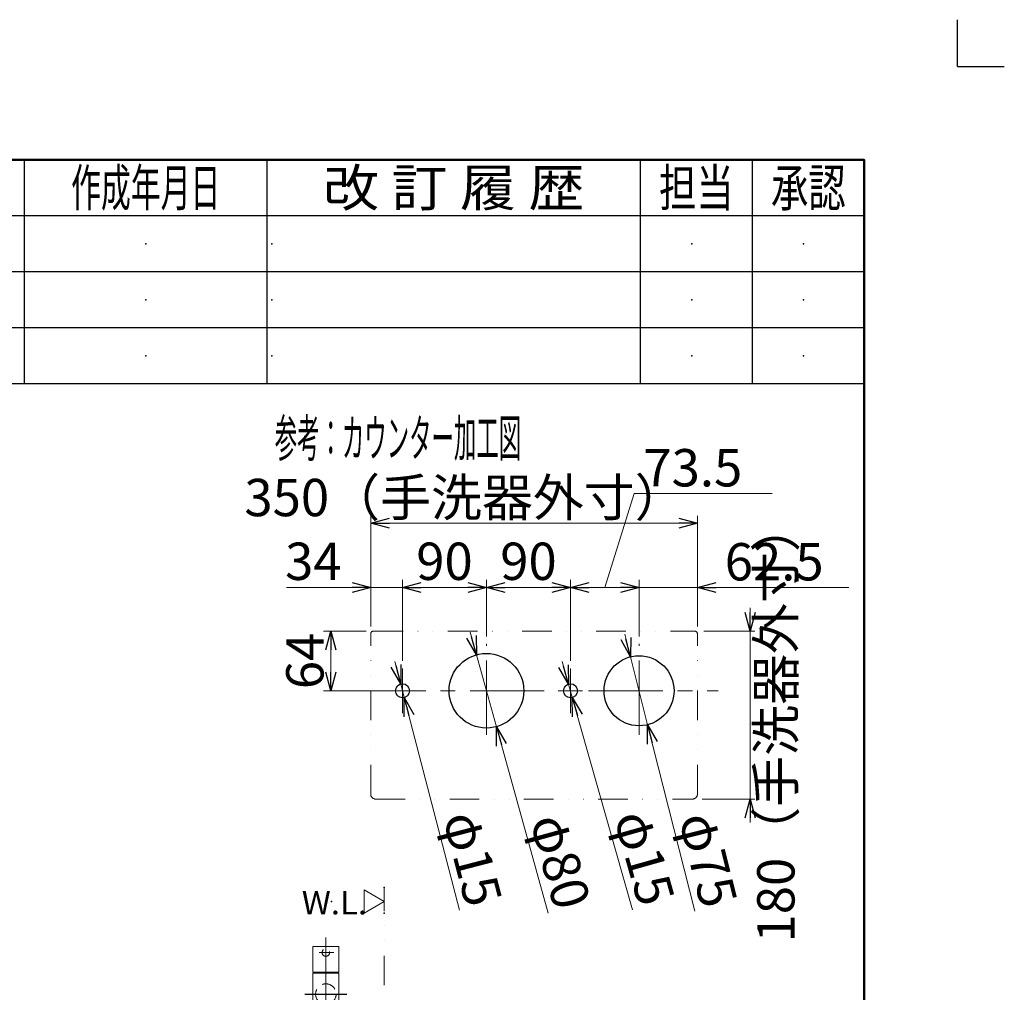
# Model space of a CAD drawing. Units: millimetres. Extents: x -1100 to 1100, y -1535 to 1535.
# Drawn here: x 45 to 1100, y 493 to 1535 of the extents above; entities that cross this region are included whole.
import ezdxf
from ezdxf.enums import TextEntityAlignment as Align

# ---------------------------------------------------------------- set-up
doc = ezdxf.new("R2010")
doc.units = ezdxf.units.MM
doc.header["$LTSCALE"] = 2.5
doc.header["$PDSIZE"] = 1
for name, pattern in [('CENTER', [50.8, 31.75, -6.35, 6.35, -6.35]), ('DASHED2', [9.525, 6.35, -3.175]), ('DIVIDE', [31.75, 12.7, -6.35, 0, -6.35, 0, -6.35])]:
    doc.linetypes.add(name, pattern=pattern)
for name, color, linetype in [('Layer0006', 7, 'Continuous'), ('Layer0009', 7, 'Continuous'), ('Layer0011', 7, 'Continuous'), ('Layer0016', 7, 'Continuous'), ('Layer0240', 7, 'Continuous'), ('ZUWAKU', 7, 'Continuous')]:
    doc.layers.add(name, color=color, linetype=linetype)
doc.styles.add('dcStyle0', font='txt.shx', dxfattribs={"width": 0.8, "bigfont": 'bigfont'})
doc.dimstyles.new('dc_Diam01', dxfattribs={"dimtxt": 40, "dimasz": 20.001075, "dimexe": 5, "dimexo": 10, "dimgap": 7.5, "dimtad": 3, "dimdsep": 46, "dimtxsty": 'dcStyle0', "dimblk1": 'OPEN30', "dimblk2": 'OPEN30', "dimsah": 1, "dimcen": 0.09, "dimclrd": 9, "dimclre": 9, "dimclrt": 9, "dimadec": 0, "dimazin": 2, "dimtfac": 1, "dimtdec": 4, "dimtmove": 0, "dimatfit": 1, "dimfxl": 1, "dimarcsym": 0})
doc.dimstyles.new('dc_Rotated', dxfattribs={"dimtxt": 40, "dimasz": 20.001075, "dimexe": 0, "dimexo": 10, "dimgap": 8, "dimtad": 3, "dimdsep": 46, "dimtxsty": 'dcStyle0', "dimblk1": 'OPEN30', "dimblk2": 'OPEN30', "dimsah": 1, "dimcen": 0.09, "dimse1": 1, "dimclrd": 9, "dimclre": 9, "dimclrt": 7, "dimadec": 0, "dimazin": 2, "dimtfac": 1, "dimtdec": 4, "dimtmove": 0, "dimatfit": 3, "dimfxl": 1, "dimarcsym": 0})

# ---------------------------------------------------------------- blocks, each defined once
blk = doc.blocks.new('DC_GROUP_SS-3549-0P_2')
at = {"layer": 'Layer0016', "color": 3, "linetype": 'Continuous', "lineweight": 13}
for p, q in [((359, 542.1), (387, 542.1)), ((359, 542.1), (359, 514.6)), ((387, 542.1), (387, 514.6)), ((359, 514.6), (387, 514.6)), ((359, 513.6), (387, 513.6)), ((359, 513.6), (359, 395.7)), ((364, 514.6), (364, 513.6)), ((382, 514.6), (382, 513.6)), ((387, 513.6), (387, 395.7))]:
    blk.add_line(p, q, dxfattribs=at)
at = {"layer": 'Layer0016', "color": 9, "linetype": 'CENTER', "lineweight": 13}
blk.add_line((366, 535.6), (381.5, 535.6), dxfattribs=at)
at = {"layer": 'Layer0016', "color": 9, "linetype": 'CENTER', "lineweight": 25}
blk.add_line((350.5, 491.1), (395.5, 491.1), dxfattribs=at)
at = {"layer": 'Layer0016', "color": 2, "linetype": 'DASHED2', "lineweight": 13}
for p, q in [((364, 484.8), (364, 479.1)), ((364, 479.1), (364.5, 479.1)), ((364.5, 479.1), (364.5, 476.6)), ((364.5, 476.6), (381.5, 476.6)), ((364.5, 476.6), (365, 476.1)), ((365, 476.1), (381, 476.1)), ((381.5, 476.6), (381, 476.1)), ((381.5, 479.1), (381.5, 476.6)), ((381.5, 479.1), (382, 479.1)), ((382, 484.8), (382, 479.1)), ((359, 395.7), (359, 387.1)), ((387, 395.7), (387, 387.1)), ((350.5, 387.1), (395.5, 387.1)), ((350.5, 387.1), (350.5, 384.1)), ((350.5, 384.1), (395.5, 384.1)), ((352, 384.1), (352, 383.1)), ((352, 383.1), (394, 383.1)), ((362.5, 383.1), (362.5, 378.2)), ((383.5, 383.1), (383.5, 378.2)), ((394, 384.1), (394, 383.1)), ((395.5, 387.1), (395.5, 384.1)), ((362.5, 378.2), (362.6, 378)), ((362.6, 378), (362.6, 360.4)), ((362.6, 378), (363.7, 376.1)), ((362.6, 376.1), (383.4, 376.1)), ((363.7, 376.1), (363.7, 360.4)), ((383.4, 378), (382.3, 376.1)), ((382.3, 376.1), (382.3, 360.4)), ((383.4, 378), (383.5, 378.2)), ((383.5, 378.2), (383.4, 378)), ((383.4, 378), (383.4, 360.4)), ((395.5, 359.4), (350.5, 359.4)), ((350.5, 359.4), (350.5, 358.4)), ((352, 360.4), (394, 360.4)), ((352, 360.4), (352, 359.4)), ((394, 360.4), (394, 359.4)), ((395.5, 359.4), (395.5, 358.4)), ((395.5, 358.4), (350.5, 358.4)), ((359.2, 358.4), (359.2, 353.7)), ((361.5, 352.4), (359.2, 353.7)), ((384.5, 352.4), (361.5, 352.4)), ((362.6, 352.4), (362.6, 327.3)), ((363.7, 352.4), (363.7, 326.2)), ((366.1, 358.4), (366.1, 353.7)), ((380, 353.7), (380, 358.4)), ((382.3, 352.4), (382.3, 326.2)), ((383.4, 352.4), (383.4, 327.3)), ((384.5, 352.4), (386.9, 353.7)), ((386.9, 358.4), (386.9, 353.7)), ((362.6, 327.3), (383.4, 327.3)), ((362.6, 327.3), (363.8, 326.1)), ((382.2, 326.1), (383.4, 327.3)), ((363.8, 326.1), (382.2, 326.1))]:
    blk.add_line(p, q, dxfattribs=at)
for centre, radius in [((373, 535.6), 4), ((373, 491.1), 11)]:
    blk.add_circle(centre, radius, dxfattribs=at)
for centre, radius, start, end in [((362.6, 358.8), 6.13, 244.3842, 304.3842), ((373, 375.6), 22.9, 252.412, 287.588), ((383.4, 358.8), 6.13, 235.6158, 295.6158)]:
    blk.add_arc(centre, radius, start, end, dxfattribs=at)
at = {"layer": 'Layer0016', "color": 9, "linetype": 'Continuous'}
for p in [(373, 535.6), (373, 491.1), (373, 326.1)]:
    blk.add_point(p, dxfattribs=at)
at = {"layer": 'Layer0016', "color": 2, "linetype": 'DASHED2'}
blk.add_point((373, 384.1), dxfattribs=at)
blk = doc.blocks.new('DC_GROUP_SS-3549-0P_1')
at = {"layer": 'Layer0016', "linetype": 'Continuous'}
blk.add_blockref('DC_GROUP_SS-3549-0P_2', (0, 0), dxfattribs=at)
blk = doc.blocks.new('_OPEN30')
at = {"color": 0, "linetype": 'ByBlock', "lineweight": -2}
for p, q in [((-1, 0.267949), (0, 0)), ((0, 0), (-1, -0.267949)), ((0, 0), (-1, 0))]:
    blk.add_line(p, q, dxfattribs=at)
blk = doc.blocks.new('*D13')
at = {"color": 9, "linetype": 'Continuous', "lineweight": 13}
for p, q in [((827.7, 905.1), (827.7, 880.1)), ((778.1, 880.1), (832.7, 880.1)), ((827.7, 700.1), (827.7, 880.1)), ((776.1, 700.1), (832.7, 700.1)), ((827.7, 675.1), (827.7, 700.1))]:
    blk.add_line(p, q, dxfattribs=at)
at = {"color": 9, "xscale": 20.00153666985902, "yscale": 19.9946476591035}
for p, rotation in [((827.7, 880.1), 270), ((827.7, 700.1), 90)]:
    blk.add_blockref('_OPEN30', p, dxfattribs=dict(at, rotation=rotation))
at = {"color": 9, "insert": (875.2, 782.8), "char_height": 40, "width": 325, "attachment_point": 8, "rotation": 90, "style": 'dcStyle0'}
blk.add_mtext('\\T1.00;180（手洗器外寸）', dxfattribs=at)
blk = doc.blocks.new('*D14')
at = {"color": 9, "linetype": 'Continuous', "lineweight": 13}
for p, q in [((416.1, 880.1), (370.5, 880.1)), ((378.5, 816.1), (378.5, 880.1)), ((434.1, 816.1), (370.5, 816.1))]:
    blk.add_line(p, q, dxfattribs=at)
at = {"color": 9, "xscale": 20.00153666985902, "yscale": 19.9946476591035}
for p, rotation in [((378.5, 880.1), 90), ((378.5, 816.1), 270)]:
    blk.add_blockref('_OPEN30', p, dxfattribs=dict(at, rotation=rotation))
at = {"color": 7, "insert": (370.5, 848.1), "char_height": 40, "width": 130, "attachment_point": 8, "rotation": 90, "style": 'dcStyle0'}
blk.add_mtext('\\T1.00;64', dxfattribs=at)
blk = doc.blocks.new('*D15')
at = {"color": 9, "linetype": 'Continuous', "lineweight": 13}
for p, q in [((421.1, 885.1), (421.1, 1003.6)), ((771.1, 885.1), (771.1, 1003.6)), ((421.1, 995.6), (771.1, 995.6))]:
    blk.add_line(p, q, dxfattribs=at)
at = {"color": 9, "xscale": 20.00153666985902, "yscale": 19.9946476591035}
for p, rotation in [((421.1, 995.6), 180), ((771.1, 995.6), 360)]:
    blk.add_blockref('_OPEN30', p, dxfattribs=dict(at, rotation=rotation))
at = {"color": 9, "insert": (522.1, 1003.1), "char_height": 40, "width": 450, "attachment_point": 8, "style": 'dcStyle0'}
blk.add_mtext('\\T1.00;350（手洗器外寸）', dxfattribs=at)
blk = doc.blocks.new('*D16')
at = {"color": 9, "linetype": 'Continuous', "lineweight": 13}
for p, q in [((421.1, 885.1), (421.1, 934.8)), ((455.1, 848.1), (455.1, 934.8)), ((330.7, 926.8), (421.1, 926.8)), ((421.1, 926.8), (455.1, 926.8))]:
    blk.add_line(p, q, dxfattribs=at)
at = {"color": 9, "xscale": 20.00153666985902, "yscale": 19.9946476591035, "rotation": 360}
blk.add_blockref('_OPEN30', (421.1, 926.8), dxfattribs=at)
at = {"color": 7, "insert": (389.9, 934.8), "char_height": 40, "width": 130, "attachment_point": 9, "style": 'dcStyle0'}
blk.add_mtext('\\T1.00;34', dxfattribs=at)
blk = doc.blocks.new('*D17')
at = {"color": 9, "linetype": 'Continuous', "lineweight": 13}
for p, q in [((455.1, 848.1), (455.1, 934.8)), ((545.1, 874.2), (545.1, 934.8)), ((455.1, 926.8), (545.1, 926.8))]:
    blk.add_line(p, q, dxfattribs=at)
at = {"color": 9, "xscale": 20.00153666985902, "yscale": 19.9946476591035}
for p, rotation in [((455.1, 926.8), 180), ((545.1, 926.8), 360)]:
    blk.add_blockref('_OPEN30', p, dxfattribs=dict(at, rotation=rotation))
at = {"color": 7, "insert": (500.1, 934.8), "char_height": 40, "width": 130, "attachment_point": 8, "style": 'dcStyle0'}
blk.add_mtext('\\T1.00;90', dxfattribs=at)
blk = doc.blocks.new('*D18')
at = {"color": 9, "linetype": 'Continuous', "lineweight": 13}
for p, q in [((545.1, 874.2), (545.1, 934.8)), ((635.1, 848.1), (635.1, 934.8)), ((545.1, 926.8), (635.1, 926.8))]:
    blk.add_line(p, q, dxfattribs=at)
at = {"color": 9, "xscale": 20.00153666985902, "yscale": 19.9946476591035}
for p, rotation in [((545.1, 926.8), 180), ((635.1, 926.8), 360)]:
    blk.add_blockref('_OPEN30', p, dxfattribs=dict(at, rotation=rotation))
at = {"color": 7, "insert": (590.1, 934.8), "char_height": 40, "width": 130, "attachment_point": 8, "style": 'dcStyle0'}
blk.add_mtext('\\T1.00;90', dxfattribs=at)
blk = doc.blocks.new('*D19')
at = {"color": 9, "linetype": 'Continuous', "lineweight": 13}
for p, q in [((703.2, 1027.5), (671.9, 926.8)), ((851.2, 1027.5), (703.2, 1027.5)), ((635.1, 848.1), (635.1, 934.8)), ((708.6, 874.2), (708.6, 934.8)), ((635.1, 926.8), (708.6, 926.8))]:
    blk.add_line(p, q, dxfattribs=at)
at = {"color": 9, "xscale": 20.00153666985902, "yscale": 19.9946476591035}
for p, rotation in [((635.1, 926.8), 180), ((708.6, 926.8), 360)]:
    blk.add_blockref('_OPEN30', p, dxfattribs=dict(at, rotation=rotation))
at = {"color": 7, "insert": (713.2, 1035), "char_height": 40, "width": 210, "attachment_point": 7, "style": 'dcStyle0'}
blk.add_mtext('\\T1.00;73.5', dxfattribs=at)
blk = doc.blocks.new('*D20')
at = {"color": 9, "linetype": 'Continuous', "lineweight": 13}
for p, q in [((708.6, 874.2), (708.6, 934.8)), ((771.1, 885.1), (771.1, 934.8)), ((708.6, 926.8), (771.1, 926.8)), ((933.4, 926.8), (771.1, 926.8))]:
    blk.add_line(p, q, dxfattribs=at)
at = {"color": 9, "xscale": 20.00153666985902, "yscale": 19.9946476591035, "rotation": 180}
blk.add_blockref('_OPEN30', (771.1, 926.8), dxfattribs=at)
at = {"color": 7, "insert": (800.4, 934.3), "char_height": 40, "width": 210, "attachment_point": 7, "style": 'dcStyle0'}
blk.add_mtext('\\T1.00;62.5', dxfattribs=at)
blk = doc.blocks.new('*D43')
at = {"layer": 'Layer0016', "color": 9, "linetype": 'Continuous', "lineweight": 13}
for p, q in [((693.3, 876.7), (699.4, 852.5)), ((699.4, 852.5), (717.8, 779.7)), ((768.3, 579.9), (717.8, 779.7))]:
    blk.add_line(p, q, dxfattribs=at)
at = {"layer": 'Layer0016', "color": 9, "xscale": 20.00153666985902, "yscale": 19.9946476591035}
for p, rotation in [((699.4, 852.5), 284.1740257716664), ((717.8, 779.7), 104.1740257716668)]:
    blk.add_blockref('_OPEN30', p, dxfattribs=dict(at, rotation=rotation))
at = {"layer": 'Layer0016', "color": 9, "insert": (750.8, 679.7), "char_height": 40, "width": 170, "attachment_point": 7, "rotation": 284.174, "style": 'dcStyle0'}
blk.add_mtext('\\T1.00;φ75', dxfattribs=at)
blk = doc.blocks.new('*D44')
at = {"layer": 'Layer0016', "color": 9, "linetype": 'Continuous', "lineweight": 13}
for p, q in [((527.7, 878.7), (534.4, 854.7)), ((534.4, 854.7), (555.8, 777.6)), ((611.1, 577.9), (555.8, 777.6))]:
    blk.add_line(p, q, dxfattribs=at)
at = {"layer": 'Layer0016', "color": 9, "xscale": 20.00153666985902, "yscale": 19.9946476591035}
for p, rotation in [((534.4, 854.7), 285.4954142398637), ((555.8, 777.6), 105.4954142398638)]:
    blk.add_blockref('_OPEN30', p, dxfattribs=dict(at, rotation=rotation))
at = {"layer": 'Layer0016', "color": 9, "insert": (591.4, 677.2), "char_height": 40, "width": 170, "attachment_point": 7, "rotation": 285.4954, "style": 'dcStyle0'}
blk.add_mtext('\\T1.00;φ80', dxfattribs=at)
blk = doc.blocks.new('*D45')
at = {"layer": 'Layer0016', "color": 9, "linetype": 'Continuous', "lineweight": 13}
for p, q in [((626.3, 847.4), (633.1, 823.3)), ((633.1, 823.3), (637.1, 808.9)), ((701.5, 581.5), (637.1, 808.9))]:
    blk.add_line(p, q, dxfattribs=at)
at = {"layer": 'Layer0016', "color": 9, "xscale": 20.00153666985902, "yscale": 19.9946476591035}
for p, rotation in [((633.1, 823.3), 285.7965978217405), ((637.1, 808.9), 105.7965978217408)]:
    blk.add_blockref('_OPEN30', p, dxfattribs=dict(at, rotation=rotation))
at = {"layer": 'Layer0016', "color": 9, "insert": (681.2, 680.8), "char_height": 40, "width": 170, "attachment_point": 7, "rotation": 285.7966, "style": 'dcStyle0'}
blk.add_mtext('\\T1.00;φ15', dxfattribs=at)
blk = doc.blocks.new('*D46')
at = {"layer": 'Layer0016', "color": 9, "linetype": 'Continuous', "lineweight": 13}
for p, q in [((446.9, 847.6), (453.2, 823.4)), ((453.2, 823.4), (457, 808.8)), ((516.3, 581), (457, 808.8))]:
    blk.add_line(p, q, dxfattribs=at)
at = {"layer": 'Layer0016', "color": 9, "xscale": 20.00153666985902, "yscale": 19.9946476591035}
for p, rotation in [((453.2, 823.4), 284.5821757392088), ((457, 808.8), 104.5821757392088)]:
    blk.add_blockref('_OPEN30', p, dxfattribs=dict(at, rotation=rotation))
at = {"layer": 'Layer0016', "color": 9, "insert": (498.1, 680.6), "char_height": 40, "width": 170, "attachment_point": 7, "rotation": 284.5822, "style": 'dcStyle0'}
blk.add_mtext('\\T1.00;φ15', dxfattribs=at)
blk = doc.blocks.new('DC_GROUP_SS-3549-0P_11')
at = {"layer": 'Layer0240', "color": 9, "linetype": 'Continuous', "lineweight": 13}
for p, q in [((413.9, 602.8), (413.9, 577.8)), ((413.9, 602.8), (435.5, 590.3)), ((413.9, 577.8), (435.5, 590.3))]:
    blk.add_line(p, q, dxfattribs=at)
at = {"layer": 'Layer0240', "color": 30, "linetype": 'Continuous'}
for p in [(435.5, 605.3), (378.9, 590.3), (435.5, 577.8)]:
    blk.add_point(p, dxfattribs=at)
at = {"layer": 'Layer0240', "color": 4, "style": 'dcStyle0', "width": 1.031579}
blk.add_text('W.L.', height=25, dxfattribs=at).set_placement((347.2, 576.5), (417.2, 576.5), align=Align.FIT)

msp = doc.modelspace()

# ---------------------------------------------------------------- linework, layer by layer
at = {"color": 9, "linetype": 'CENTER', "lineweight": 13}
for p, q in [((545.102, 769.034), (545.102, 866.239)), ((455.102, 792.105), (455.102, 840.105)), ((635.102, 792.105), (635.102, 840.105)), ((400.61, 816.105), (793.291, 816.105)), ((442.102, 816.105), (468.102, 816.105)), ((622.102, 816.105), (648.102, 816.105))]:
    msp.add_line(p, q, dxfattribs=at)
at = {"color": 3, "linetype": 'Continuous', "lineweight": 25}
for centre, radius in [((545.102, 816.105), 40), ((708.602, 816.105), 37.5), ((455.102, 816.105), 7.5), ((635.102, 816.105), 7.5)]:
    msp.add_circle(centre, radius, dxfattribs=at)
at = {"layer": 'Layer0006', "color": 9, "linetype": 'CENTER', "lineweight": 13}
msp.add_line((708.602, 769.034), (708.602, 866.239), dxfattribs=at)
at = {"layer": 'Layer0009', "color": 6, "linetype": 'DIVIDE', "lineweight": 13}
for p, q in [((421.102, 705.105), (421.102, 877.105)), ((424.102, 880.105), (768.102, 880.105)), ((771.102, 705.105), (771.102, 877.105)), ((426.102, 700.105), (766.102, 700.105))]:
    msp.add_line(p, q, dxfattribs=at)
for centre, radius, start, end in [((424.102, 877.105), 3, 90, 180), ((768.102, 877.105), 3, 0, 90), ((426.102, 705.105), 5, 180, 270), ((766.102, 705.105), 5, 270, 0)]:
    msp.add_arc(centre, radius, start, end, dxfattribs=at)
at = {"layer": 'Layer0011', "color": 6, "linetype": 'DIVIDE', "lineweight": 13}
msp.add_line((435.537, -454.367), (435.537, 605.296), dxfattribs=at)
at = {"layer": 'Layer0016', "color": 9, "linetype": 'CENTER', "lineweight": 13}
msp.add_line((373.037, 551.753), (373.037, -486.224), dxfattribs=at)
at = {"layer": 'ZUWAKU', "color": 9, "linetype": 'Continuous', "lineweight": 25}
for q in [(1050, 1535), (1100, 1485)]:
    msp.add_line((1050, 1485), q, dxfattribs=at)
at = {"layer": 'ZUWAKU', "color": 8, "linetype": 'Continuous', "lineweight": 50}
for p, q in [((950, 1385), (-850, 1385)), ((950, -1385), (950, 1385))]:
    msp.add_line(p, q, dxfattribs=at)
at = {"layer": 'ZUWAKU', "color": 56, "linetype": 'Continuous', "lineweight": 25}
for p, q in [((50, 1145), (50, 1385)), ((310, 1145), (310, 1385)), ((710, 1145), (710, 1385)), ((830, 1145), (830, 1385)), ((950, 1325), (-110, 1325)), ((950, 1265), (-110, 1265)), ((950, 1205), (-110, 1205)), ((950, 1145), (-110, 1145))]:
    msp.add_line(p, q, dxfattribs=at)
at = {"layer": 'ZUWAKU', "color": 9, "linetype": 'Continuous'}
for p in [(950, 1385), (765, 1295), (885, 1295), (765, 1235), (885, 1235), (765, 1175), (885, 1175)]:
    msp.add_point(p, dxfattribs=at)
at = {"layer": 'ZUWAKU', "color": 7, "linetype": 'Continuous'}
for p in [(950, 1385), (180, 1295), (315, 1295), (180, 1235), (315, 1235), (180, 1175), (315, 1175)]:
    msp.add_point(p, dxfattribs=at)

# ---------------------------------------------------------------- block references
at = {"linetype": 'Continuous'}
msp.add_blockref('DC_GROUP_SS-3549-0P_1', (0, 0), dxfattribs=at)
at = {"layer": 'Layer0240', "linetype": 'Continuous'}
msp.add_blockref('DC_GROUP_SS-3549-0P_11', (0, 0), dxfattribs=at)

# ---------------------------------------------------------------- texts
at = {"layer": 'Layer0240', "color": 4, "style": 'dcStyle0', "width": 0.710769}
msp.add_text('参考：カウンター加工図', height=40, dxfattribs=at).set_placement((318.248, 1066.855), (582.248, 1066.855), align=Align.FIT)
at = {"layer": 'ZUWAKU', "color": 30, "style": 'dcStyle0'}
for s, width, p, p2 in [('作成年月日', 0.965517, (100, 1335), (260, 1335)), ('改 訂 履 歴', 1.113636, (370, 1335), (650, 1335)), ('担当', 1.272727, (730, 1335), (810, 1335)), ('承認', 1.272727, (850, 1335), (930, 1335))]:
    msp.add_text(s, height=40, dxfattribs=dict(at, width=width)).set_placement(p, p2, align=Align.FIT)

# ---------------------------------------------------------------- dimensions: what is measured, and where the dimension line sits
at = {"linetype": 'Continuous', "lineweight": 13}
for base, p1, p2, override, picture, middle in [((708.602, 926.75), (635.102, 838.105), (708.602, 864.239), {"dimtxt": 40, "dimasz": 20.001075, "dimexe": 8, "dimexo": 10, "dimgap": 108.245191, "dimtad": 3, "dimtih": 0, "dimtoh": 0, "dimdec": 2, "dimzin": 8, "dimtxsty": 'dcStyle0', "dimblk1": 'OPEN30', "dimblk2": 'OPEN30', "dimsah": 1, "dimclrd": 9, "dimclre": 9, "dimclrt": 7, "dimazin": 2, "dimtofl": 1, "dimtolj": 0, "dimtzin": 8, "dimarcsym": 1}, '*D19', (777.168, 926.75)), ((455.102, 926.75), (421.102, 875.105), (455.102, 838.105), {"dimtxt": 40, "dimasz": 20.001075, "dimexe": 8, "dimexo": 10, "dimgap": 8, "dimtad": 3, "dimtih": 0, "dimtoh": 0, "dimdec": 2, "dimzin": 8, "dimtxsty": 'dcStyle0', "dimblk1": 'OPEN30', "dimblk2": 'OPEN30', "dimsah": 1, "dimclrd": 9, "dimclre": 9, "dimclrt": 7, "dimazin": 2, "dimtofl": 1, "dimtolj": 0, "dimtzin": 8, "dimarcsym": 1}, '*D16', (357.919, 926.75)), ((545.102, 926.75), (455.102, 838.105), (545.102, 864.239), {"dimtxt": 40, "dimasz": 20.001075, "dimexe": 8, "dimexo": 10, "dimgap": 8, "dimtad": 3, "dimtih": 0, "dimtoh": 0, "dimdec": 2, "dimzin": 8, "dimtxsty": 'dcStyle0', "dimblk1": 'OPEN30', "dimblk2": 'OPEN30', "dimsah": 1, "dimclrd": 9, "dimclre": 9, "dimclrt": 7, "dimazin": 2, "dimtofl": 1, "dimtolj": 0, "dimtzin": 8, "dimarcsym": 1}, '*D17', (500.102, 926.75)), ((635.102, 926.75), (545.102, 864.239), (635.102, 838.105), {"dimtxt": 40, "dimasz": 20.001075, "dimexe": 8, "dimexo": 10, "dimgap": 8, "dimtad": 3, "dimtih": 0, "dimtoh": 0, "dimdec": 2, "dimzin": 8, "dimtxsty": 'dcStyle0', "dimblk1": 'OPEN30', "dimblk2": 'OPEN30', "dimsah": 1, "dimclrd": 9, "dimclre": 9, "dimclrt": 7, "dimazin": 2, "dimtofl": 1, "dimtolj": 0, "dimtzin": 8, "dimarcsym": 1}, '*D18', (590.102, 926.75)), ((771.102, 926.75), (708.602, 864.239), (771.102, 875.105), {"dimtxt": 40, "dimasz": 20.001075, "dimexe": 8, "dimexo": 10, "dimgap": 7.5, "dimtad": 3, "dimtih": 0, "dimtoh": 0, "dimdec": 2, "dimzin": 8, "dimtxsty": 'dcStyle0', "dimblk1": 'OPEN30', "dimblk2": 'OPEN30', "dimsah": 1, "dimclrd": 9, "dimclre": 9, "dimclrt": 7, "dimazin": 2, "dimtofl": 1, "dimtolj": 0, "dimtzin": 8, "dimarcsym": 1}, '*D20', (864.422, 926.75))]:
    dim = msp.add_linear_dim(base=base, p1=p1, p2=p2, dimstyle='dc_Rotated', override=override, dxfattribs=at)
    dim.commit()
    dim.dimension.update_dxf_attribs({"geometry": picture, "text_midpoint": middle, "dimtype": 160})
dim = msp.add_linear_dim(base=(771.102, 995.63), p1=(421.102, 875.105), p2=(771.102, 875.105), text='<>（手洗器外寸）', dimstyle='dc_Rotated', override={"dimtxt": 40, "dimasz": 20.001075, "dimexe": 8, "dimexo": 10, "dimgap": 7.5, "dimtad": 3, "dimtih": 0, "dimtoh": 0, "dimdec": 2, "dimzin": 8, "dimtxsty": 'dcStyle0', "dimblk1": 'OPEN30', "dimblk2": 'OPEN30', "dimsah": 1, "dimclrd": 9, "dimclre": 9, "dimclrt": 9, "dimazin": 2, "dimtix": 1, "dimtofl": 1, "dimtolj": 0, "dimtzin": 8, "dimarcsym": 1}, dxfattribs=at)
dim.commit()
dim.dimension.update_dxf_attribs({"geometry": '*D15', "text_midpoint": (522.085, 995.63), "dimtype": 160})
dim = msp.add_linear_dim(base=(827.684, 880.105), p1=(766.102, 700.105), p2=(768.102, 880.105), angle=90, text='<>（手洗器外寸）', dimstyle='dc_Rotated', override={"dimtxt": 40, "dimasz": 20.001075, "dimexe": 5, "dimexo": 10, "dimgap": 47.5, "dimtad": 3, "dimtih": 0, "dimtoh": 0, "dimdec": 2, "dimzin": 8, "dimtxsty": 'dcStyle0', "dimblk1": 'OPEN30', "dimblk2": 'OPEN30', "dimsah": 1, "dimclrd": 9, "dimclre": 9, "dimclrt": 9, "dimazin": 2, "dimtofl": 1, "dimtolj": 0, "dimtzin": 8, "dimarcsym": 1}, dxfattribs=at)
dim.commit()
dim.dimension.update_dxf_attribs({"geometry": '*D13', "text_midpoint": (827.684, 782.81), "dimtype": 160})
dim = msp.add_linear_dim(base=(378.537, 880.105), p1=(444.102, 816.105), p2=(426.102, 880.105), angle=90, dimstyle='dc_Rotated', override={"dimtxt": 40, "dimasz": 20.001075, "dimexe": 8, "dimexo": 10, "dimgap": 8, "dimtad": 3, "dimtih": 0, "dimtoh": 0, "dimdec": 2, "dimzin": 8, "dimtxsty": 'dcStyle0', "dimblk1": 'OPEN30', "dimblk2": 'OPEN30', "dimsah": 1, "dimclrd": 9, "dimclre": 9, "dimclrt": 7, "dimazin": 2, "dimtofl": 1, "dimtolj": 0, "dimtzin": 8, "dimarcsym": 1}, dxfattribs=at)
dim.commit()
dim.dimension.update_dxf_attribs({"geometry": '*D14', "text_midpoint": (378.537, 848.105), "dimtype": 160})
at = {"layer": 'Layer0016', "linetype": 'Continuous', "lineweight": 13}
for p1, p2, text, picture, middle in [((555.788, 777.559), (534.415, 854.651), 'φ80', '*D44', (596.988, 628.951)), ((717.784, 779.746), (699.419, 852.463), 'φ75', '*D43', (755.273, 631.309)), ((456.99, 808.846), (453.213, 823.363), 'φ15', '*D46', (502.925, 632.274)), ((637.143, 808.888), (633.06, 823.321), 'φ15', '*D45', (687.033, 632.541))]:
    dim = msp.add_diameter_dim_2p(p1=p1, p2=p2, text=text, dimstyle='dc_Diam01', override={"dimtxt": 40, "dimasz": 20.001075, "dimexe": 5, "dimexo": 10, "dimgap": 7.5, "dimtad": 3, "dimtih": 0, "dimtoh": 0, "dimdec": 2, "dimzin": 8, "dimtxsty": 'dcStyle0', "dimblk1": 'OPEN30', "dimblk2": 'OPEN30', "dimsah": 1, "dimclrd": 9, "dimclre": 9, "dimclrt": 9, "dimazin": 2, "dimtofl": 1, "dimatfit": 1, "dimtolj": 0, "dimtzin": 8, "dimarcsym": 1}, dxfattribs=at)
    dim.commit()
    dim.dimension.update_dxf_attribs({"geometry": picture, "text_midpoint": middle, "dimtype": 163})

doc.saveas('drawing.dxf')
